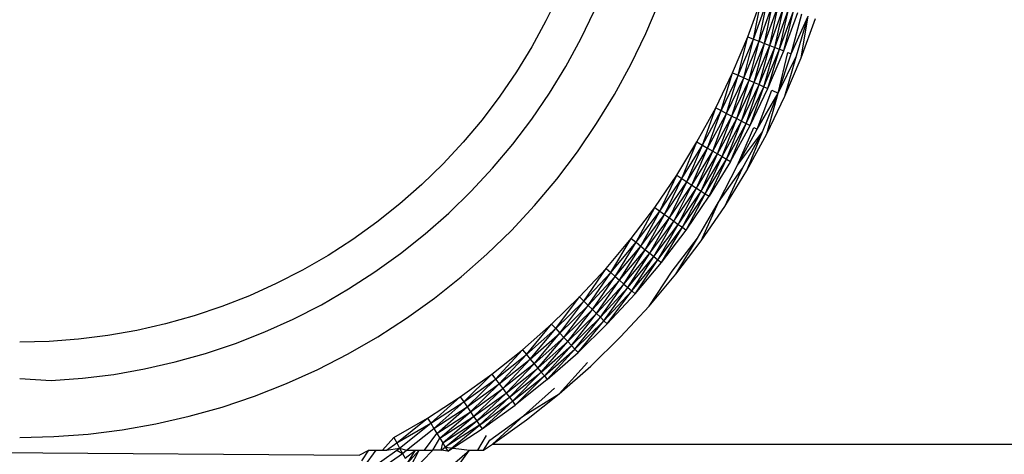
# Model space of a CAD drawing. Extents: x -45.2 to 52.8, y -41.4 to 50.6.
# Drawn here: x -9.5 to -9.2, y 34.8 to 34.9 of the extents above; entities that cross this region are included whole.
import ezdxf

# ---------------------------------------------------------------- set-up
doc = ezdxf.new("R2010")
doc.units = 0
doc.header["$MEASUREMENT"] = 0
doc.layers.get('0').update_dxf_attribs({"linetype": 'CONTINUOUS'})

msp = doc.modelspace()

# ---------------------------------------------------------------- linework, layer by layer
for p, q in [((-9.33749, 34.90492), (-9.34145, 34.8967)), ((-9.27901, 34.89177), (-9.27488, 34.90312)), ((-9.27723, 34.89108), (-9.27488, 34.90312)), ((-9.33064, 34.89115), (-9.32641, 34.89993)), ((-9.31058, 34.89278), (-9.30646, 34.90255)), ((-9.27723, 34.89108), (-9.27307, 34.90251)), ((-9.27548, 34.89039), (-9.27307, 34.90251)), ((-9.27129, 34.90191), (-9.27548, 34.89039)), ((-9.27379, 34.88973), (-9.27129, 34.90191)), ((-9.27379, 34.88973), (-9.26957, 34.90133)), ((-9.27217, 34.88909), (-9.26957, 34.90133)), ((-9.27217, 34.88909), (-9.26791, 34.90078)), ((-9.27062, 34.88848), (-9.26791, 34.90078)), ((-9.27062, 34.88848), (-9.26634, 34.90025)), ((-9.26918, 34.88792), (-9.26634, 34.90025)), ((-9.26918, 34.88792), (-9.26487, 34.89975)), ((-9.26785, 34.88739), (-9.26487, 34.89975)), ((-9.34145, 34.8967), (-9.34582, 34.88868)), ((-9.26785, 34.88739), (-9.26351, 34.8993)), ((-9.26557, 34.8865), (-9.26228, 34.89889)), ((-9.26557, 34.8865), (-9.26025, 34.8982)), ((-9.26387, 34.88583), (-9.26025, 34.8982)), ((-9.26248, 34.88529), (-9.26025, 34.8982)), ((-9.26248, 34.88529), (-9.25805, 34.89746)), ((-9.33529, 34.88261), (-9.33064, 34.89115)), ((-9.31517, 34.88323), (-9.31058, 34.89278)), ((-9.2837, 34.88065), (-9.27901, 34.89177)), ((-9.28195, 34.87986), (-9.27901, 34.89177)), ((-9.28195, 34.87986), (-9.27723, 34.89108)), ((-9.28025, 34.87909), (-9.27723, 34.89108)), ((-9.27901, 34.89177), (-9.27723, 34.89108)), ((-9.27723, 34.89108), (-9.27548, 34.89039)), ((-9.34582, 34.88868), (-9.35058, 34.88089)), ((-9.28025, 34.87909), (-9.27548, 34.89039)), ((-9.27859, 34.87835), (-9.27548, 34.89039)), ((-9.27859, 34.87835), (-9.27379, 34.88973)), ((-9.277, 34.87763), (-9.27379, 34.88973)), ((-9.277, 34.87763), (-9.27217, 34.88909)), ((-9.27549, 34.87695), (-9.27217, 34.88909)), ((-9.27549, 34.87695), (-9.27062, 34.88848)), ((-9.27548, 34.89039), (-9.27379, 34.88973)), ((-9.27407, 34.87631), (-9.27062, 34.88848)), ((-9.27407, 34.87631), (-9.26918, 34.88792)), ((-9.27379, 34.88973), (-9.27217, 34.88909)), ((-9.27277, 34.87572), (-9.26918, 34.88792)), ((-9.27217, 34.88909), (-9.27062, 34.88848)), ((-9.27062, 34.88848), (-9.26918, 34.88792)), ((-9.26918, 34.88792), (-9.26785, 34.88739)), ((-9.27277, 34.87572), (-9.26785, 34.88739)), ((-9.26963, 34.8743), (-9.26664, 34.88692)), ((-9.26963, 34.8743), (-9.26557, 34.8865)), ((-9.26963, 34.8743), (-9.26387, 34.88583)), ((-9.26751, 34.87335), (-9.26387, 34.88583)), ((-9.26751, 34.87335), (-9.26248, 34.88529)), ((-9.26664, 34.88692), (-9.26557, 34.8865)), ((-9.34037, 34.8743), (-9.33529, 34.88261)), ((-9.32024, 34.87392), (-9.31517, 34.88323)), ((-9.35058, 34.88089), (-9.35572, 34.87335)), ((-9.28893, 34.86978), (-9.2837, 34.88065)), ((-9.28723, 34.8689), (-9.2837, 34.88065)), ((-9.28195, 34.87986), (-9.28723, 34.8689)), ((-9.28557, 34.86805), (-9.28195, 34.87986)), ((-9.28557, 34.86805), (-9.28025, 34.87909)), ((-9.28395, 34.86722), (-9.28025, 34.87909)), ((-9.28395, 34.86722), (-9.27859, 34.87835)), ((-9.2837, 34.88065), (-9.28195, 34.87986)), ((-9.28239, 34.86642), (-9.27859, 34.87835)), ((-9.28195, 34.87986), (-9.28025, 34.87909)), ((-9.28025, 34.87909), (-9.27859, 34.87835)), ((-9.27859, 34.87835), (-9.277, 34.87763)), ((-9.28239, 34.86642), (-9.277, 34.87763)), ((-9.28092, 34.86567), (-9.277, 34.87763)), ((-9.28092, 34.86567), (-9.27549, 34.87695)), ((-9.27954, 34.86496), (-9.27549, 34.87695)), ((-9.27954, 34.86496), (-9.27407, 34.87631)), ((-9.27826, 34.86431), (-9.27407, 34.87631)), ((-9.27826, 34.86431), (-9.27277, 34.87572)), ((-9.277, 34.87763), (-9.27549, 34.87695)), ((-9.27549, 34.87695), (-9.27407, 34.87631)), ((-9.27407, 34.87631), (-9.27277, 34.87572)), ((-9.35572, 34.87335), (-9.36123, 34.86608)), ((-9.34585, 34.86626), (-9.34037, 34.8743)), ((-9.32577, 34.86487), (-9.32024, 34.87392)), ((-9.27609, 34.86319), (-9.27158, 34.87519)), ((-9.27609, 34.86319), (-9.26963, 34.8743)), ((-9.27447, 34.86236), (-9.26963, 34.8743)), ((-9.27313, 34.86168), (-9.26963, 34.8743)), ((-9.27313, 34.86168), (-9.26751, 34.87335)), ((-9.27158, 34.87519), (-9.26963, 34.8743)), ((-9.29471, 34.85918), (-9.28893, 34.86978)), ((-9.29305, 34.85822), (-9.28893, 34.86978)), ((-9.28893, 34.86978), (-9.28723, 34.8689)), ((-9.35173, 34.8585), (-9.34585, 34.86626)), ((-9.29305, 34.85822), (-9.28723, 34.8689)), ((-9.29143, 34.85728), (-9.28723, 34.8689)), ((-9.29143, 34.85728), (-9.28557, 34.86805)), ((-9.28985, 34.85637), (-9.28557, 34.86805)), ((-9.28985, 34.85637), (-9.28395, 34.86722)), ((-9.28834, 34.8555), (-9.28395, 34.86722)), ((-9.28834, 34.8555), (-9.28239, 34.86642)), ((-9.28723, 34.8689), (-9.28557, 34.86805)), ((-9.28691, 34.85467), (-9.28239, 34.86642)), ((-9.28557, 34.86805), (-9.28395, 34.86722)), ((-9.28395, 34.86722), (-9.28239, 34.86642)), ((-9.28239, 34.86642), (-9.28092, 34.86567)), ((-9.36123, 34.86608), (-9.3671, 34.85908)), ((-9.33174, 34.85612), (-9.32577, 34.86487)), ((-9.28691, 34.85467), (-9.28092, 34.86567)), ((-9.28556, 34.8539), (-9.28092, 34.86567)), ((-9.28556, 34.8539), (-9.27954, 34.86496)), ((-9.28432, 34.85318), (-9.27954, 34.86496)), ((-9.28432, 34.85318), (-9.27826, 34.86431)), ((-9.2822, 34.85196), (-9.27711, 34.86371)), ((-9.2822, 34.85196), (-9.27609, 34.86319)), ((-9.28092, 34.86567), (-9.27954, 34.86496)), ((-9.27954, 34.86496), (-9.27826, 34.86431)), ((-9.27711, 34.86371), (-9.27609, 34.86319)), ((-9.2822, 34.85196), (-9.27447, 34.86236)), ((-9.28063, 34.85105), (-9.27447, 34.86236)), ((-9.27933, 34.8503), (-9.27447, 34.86236)), ((-9.27933, 34.8503), (-9.27313, 34.86168)), ((-9.3671, 34.85908), (-9.37331, 34.85239)), ((-9.35799, 34.85104), (-9.35173, 34.8585)), ((-9.301, 34.84887), (-9.29471, 34.85918)), ((-9.2994, 34.84784), (-9.29471, 34.85918)), ((-9.2994, 34.84784), (-9.29305, 34.85822)), ((-9.29782, 34.84682), (-9.29305, 34.85822)), ((-9.29782, 34.84682), (-9.29143, 34.85728)), ((-9.29629, 34.84584), (-9.29143, 34.85728)), ((-9.29471, 34.85918), (-9.29305, 34.85822)), ((-9.29305, 34.85822), (-9.29143, 34.85728)), ((-9.29143, 34.85728), (-9.28985, 34.85637)), ((-9.33814, 34.84767), (-9.33174, 34.85612)), ((-9.29629, 34.84584), (-9.28985, 34.85637)), ((-9.29483, 34.84489), (-9.28985, 34.85637)), ((-9.29483, 34.84489), (-9.28834, 34.8555)), ((-9.29343, 34.84399), (-9.28834, 34.8555)), ((-9.29343, 34.84399), (-9.28691, 34.85467)), ((-9.29213, 34.84315), (-9.28691, 34.85467)), ((-9.28985, 34.85637), (-9.28834, 34.8555)), ((-9.28834, 34.8555), (-9.28691, 34.85467)), ((-9.28691, 34.85467), (-9.28556, 34.8539)), ((-9.37331, 34.85239), (-9.37984, 34.84602)), ((-9.36461, 34.84391), (-9.35799, 34.85104)), ((-9.29213, 34.84315), (-9.28556, 34.8539)), ((-9.29093, 34.84237), (-9.28556, 34.8539)), ((-9.28432, 34.85318), (-9.29093, 34.84237)), ((-9.28804, 34.8405), (-9.2822, 34.85196)), ((-9.28804, 34.8405), (-9.28063, 34.85105)), ((-9.28609, 34.83924), (-9.28063, 34.85105)), ((-9.28556, 34.8539), (-9.28432, 34.85318)), ((-9.3078, 34.8389), (-9.301, 34.84887)), ((-9.30625, 34.83779), (-9.301, 34.84887)), ((-9.30625, 34.83779), (-9.2994, 34.84784)), ((-9.30473, 34.83669), (-9.2994, 34.84784)), ((-9.301, 34.84887), (-9.2994, 34.84784)), ((-9.2994, 34.84784), (-9.29782, 34.84682)), ((-9.28609, 34.83924), (-9.27933, 34.8503)), ((-9.37984, 34.84602), (-9.38668, 34.83998)), ((-9.34496, 34.83955), (-9.33814, 34.84767)), ((-9.30473, 34.83669), (-9.29782, 34.84682)), ((-9.30325, 34.83563), (-9.29782, 34.84682)), ((-9.30325, 34.83563), (-9.29629, 34.84584)), ((-9.30183, 34.83461), (-9.29629, 34.84584)), ((-9.30183, 34.83461), (-9.29483, 34.84489)), ((-9.30049, 34.83364), (-9.29483, 34.84489)), ((-9.29782, 34.84682), (-9.29629, 34.84584)), ((-9.29629, 34.84584), (-9.29483, 34.84489)), ((-9.29483, 34.84489), (-9.29343, 34.84399)), ((-9.37157, 34.83711), (-9.36461, 34.84391)), ((-9.30049, 34.83364), (-9.29343, 34.84399)), ((-9.29923, 34.83274), (-9.29343, 34.84399)), ((-9.29923, 34.83274), (-9.29213, 34.84315)), ((-9.29807, 34.8319), (-9.29213, 34.84315)), ((-9.29807, 34.8319), (-9.29093, 34.84237)), ((-9.29343, 34.84399), (-9.29213, 34.84315)), ((-9.29213, 34.84315), (-9.29093, 34.84237)), ((-9.38668, 34.83998), (-9.39382, 34.83429)), ((-9.35217, 34.83177), (-9.34496, 34.83955)), ((-9.31509, 34.82928), (-9.3078, 34.8389)), ((-9.31359, 34.82809), (-9.3078, 34.8389)), ((-9.3078, 34.8389), (-9.30625, 34.83779)), ((-9.2946, 34.82941), (-9.28804, 34.8405)), ((-9.29338, 34.82854), (-9.28804, 34.8405)), ((-9.29338, 34.82854), (-9.28609, 34.83924)), ((-9.37887, 34.83067), (-9.37157, 34.83711)), ((-9.31359, 34.82809), (-9.30625, 34.83779)), ((-9.31213, 34.82692), (-9.30625, 34.83779)), ((-9.31213, 34.82692), (-9.30473, 34.83669)), ((-9.31071, 34.82579), (-9.30473, 34.83669)), ((-9.30625, 34.83779), (-9.30473, 34.83669)), ((-9.30473, 34.83669), (-9.30325, 34.83563)), ((-9.39382, 34.83429), (-9.40123, 34.82896)), ((-9.31071, 34.82579), (-9.30325, 34.83563)), ((-9.30934, 34.8247), (-9.30325, 34.83563)), ((-9.30934, 34.8247), (-9.30183, 34.83461)), ((-9.30805, 34.82366), (-9.30183, 34.83461)), ((-9.30805, 34.82366), (-9.30049, 34.83364)), ((-9.30683, 34.8227), (-9.30049, 34.83364)), ((-9.30683, 34.8227), (-9.29923, 34.83274)), ((-9.30571, 34.8218), (-9.29923, 34.83274)), ((-9.30325, 34.83563), (-9.30183, 34.83461)), ((-9.30183, 34.83461), (-9.30049, 34.83364)), ((-9.30049, 34.83364), (-9.29923, 34.83274)), ((-9.29923, 34.83274), (-9.29807, 34.8319)), ((-9.38648, 34.8246), (-9.37887, 34.83067)), ((-9.35976, 34.82437), (-9.35217, 34.83177)), ((-9.30571, 34.8218), (-9.29807, 34.8319)), ((-9.40123, 34.82896), (-9.4089, 34.82401)), ((-9.32285, 34.82003), (-9.31509, 34.82928)), ((-9.32141, 34.81877), (-9.31509, 34.82928)), ((-9.32141, 34.81877), (-9.31359, 34.82809)), ((-9.32001, 34.81753), (-9.31359, 34.82809)), ((-9.32001, 34.81753), (-9.31213, 34.82692)), ((-9.31865, 34.81632), (-9.31213, 34.82692)), ((-9.31509, 34.82928), (-9.31359, 34.82809)), ((-9.31359, 34.82809), (-9.31213, 34.82692)), ((-9.31213, 34.82692), (-9.31071, 34.82579)), ((-9.30238, 34.81914), (-9.2946, 34.82941)), ((-9.30121, 34.81821), (-9.2946, 34.82941)), ((-9.30121, 34.81821), (-9.29338, 34.82854)), ((-9.4089, 34.82401), (-9.41681, 34.81944)), ((-9.39439, 34.81892), (-9.38648, 34.8246)), ((-9.3677, 34.81736), (-9.35976, 34.82437)), ((-9.31865, 34.81632), (-9.31071, 34.82579)), ((-9.31734, 34.81517), (-9.31071, 34.82579)), ((-9.31734, 34.81517), (-9.30934, 34.8247)), ((-9.31609, 34.81407), (-9.30934, 34.8247)), ((-9.31609, 34.81407), (-9.30805, 34.82366)), ((-9.31493, 34.81305), (-9.30805, 34.82366)), ((-9.31071, 34.82579), (-9.30934, 34.8247)), ((-9.30934, 34.8247), (-9.30805, 34.82366)), ((-9.30805, 34.82366), (-9.30683, 34.8227)), ((-9.31493, 34.81305), (-9.30683, 34.8227)), ((-9.31386, 34.8121), (-9.30683, 34.8227)), ((-9.31386, 34.8121), (-9.30571, 34.8218)), ((-9.30683, 34.8227), (-9.30571, 34.8218)), ((-9.41681, 34.81944), (-9.42493, 34.81528)), ((-9.40256, 34.81364), (-9.39439, 34.81892)), ((-9.37599, 34.81075), (-9.3677, 34.81736)), ((-9.33106, 34.81118), (-9.32285, 34.82003)), ((-9.32969, 34.80985), (-9.32285, 34.82003)), ((-9.32969, 34.80985), (-9.32141, 34.81877)), ((-9.32835, 34.80854), (-9.32141, 34.81877)), ((-9.32835, 34.80854), (-9.32001, 34.81753)), ((-9.32705, 34.80727), (-9.32001, 34.81753)), ((-9.32285, 34.82003), (-9.32141, 34.81877)), ((-9.32141, 34.81877), (-9.32001, 34.81753)), ((-9.32001, 34.81753), (-9.31865, 34.81632)), ((-9.30953, 34.80828), (-9.30238, 34.81914)), ((-9.30953, 34.80828), (-9.30121, 34.81821)), ((-9.42493, 34.81528), (-9.43325, 34.81152)), ((-9.32705, 34.80727), (-9.31865, 34.81632)), ((-9.3258, 34.80605), (-9.31865, 34.81632)), ((-9.3258, 34.80605), (-9.31734, 34.81517)), ((-9.32461, 34.80489), (-9.31734, 34.81517)), ((-9.31865, 34.81632), (-9.31734, 34.81517)), ((-9.31734, 34.81517), (-9.31609, 34.81407)), ((-9.43325, 34.81152), (-9.44175, 34.80819)), ((-9.41099, 34.80877), (-9.40256, 34.81364)), ((-9.32461, 34.80489), (-9.31609, 34.81407)), ((-9.3235, 34.80381), (-9.31609, 34.81407)), ((-9.3235, 34.80381), (-9.31493, 34.81305)), ((-9.32247, 34.80281), (-9.31493, 34.81305)), ((-9.32247, 34.80281), (-9.31386, 34.8121)), ((-9.31609, 34.81407), (-9.31493, 34.81305)), ((-9.31493, 34.81305), (-9.31386, 34.8121)), ((-9.41966, 34.80433), (-9.41099, 34.80877)), ((-9.3846, 34.80456), (-9.37599, 34.81075)), ((-9.3397, 34.80276), (-9.33106, 34.81118)), ((-9.3384, 34.80136), (-9.33106, 34.81118)), ((-9.3384, 34.80136), (-9.32969, 34.80985)), ((-9.33712, 34.79998), (-9.32969, 34.80985)), ((-9.33712, 34.79998), (-9.32835, 34.80854)), ((-9.33589, 34.79865), (-9.32835, 34.80854)), ((-9.33106, 34.81118), (-9.32969, 34.80985)), ((-9.32969, 34.80985), (-9.32835, 34.80854)), ((-9.32835, 34.80854), (-9.32705, 34.80727)), ((-9.31835, 34.79879), (-9.30953, 34.80828)), ((-9.4504, 34.80528), (-9.45919, 34.80281)), ((-9.44175, 34.80819), (-9.4504, 34.80528)), ((-9.32705, 34.80727), (-9.33589, 34.79865)), ((-9.3347, 34.79737), (-9.32705, 34.80727)), ((-9.3347, 34.79737), (-9.3258, 34.80605)), ((-9.33357, 34.79615), (-9.3258, 34.80605)), ((-9.32705, 34.80727), (-9.3258, 34.80605)), ((-9.3258, 34.80605), (-9.32461, 34.80489)), ((-9.45919, 34.80281), (-9.46809, 34.80078)), ((-9.42853, 34.80033), (-9.41966, 34.80433)), ((-9.3935, 34.79881), (-9.3846, 34.80456)), ((-9.34875, 34.79477), (-9.3397, 34.80276)), ((-9.34752, 34.79331), (-9.3397, 34.80276)), ((-9.3397, 34.80276), (-9.3384, 34.80136)), ((-9.33357, 34.79615), (-9.32461, 34.80489)), ((-9.33252, 34.79502), (-9.32461, 34.80489)), ((-9.33252, 34.79502), (-9.3235, 34.80381)), ((-9.33154, 34.79397), (-9.3235, 34.80381)), ((-9.33154, 34.79397), (-9.32247, 34.80281)), ((-9.32461, 34.80489), (-9.3235, 34.80381)), ((-9.3235, 34.80381), (-9.32247, 34.80281)), ((-9.47707, 34.79919), (-9.48613, 34.79806)), ((-9.46809, 34.80078), (-9.47707, 34.79919)), ((-9.43759, 34.79677), (-9.42853, 34.80033)), ((-9.34752, 34.79331), (-9.3384, 34.80136)), ((-9.34632, 34.79187), (-9.3384, 34.80136)), ((-9.34632, 34.79187), (-9.33712, 34.79998)), ((-9.34515, 34.79048), (-9.33712, 34.79998)), ((-9.3384, 34.80136), (-9.33712, 34.79998)), ((-9.33712, 34.79998), (-9.33589, 34.79865)), ((-9.49523, 34.79737), (-9.50436, 34.79715)), ((-9.48613, 34.79806), (-9.49523, 34.79737)), ((-9.44682, 34.79367), (-9.43759, 34.79677)), ((-9.40268, 34.79351), (-9.3935, 34.79881)), ((-9.34515, 34.79048), (-9.33589, 34.79865)), ((-9.34402, 34.78914), (-9.33589, 34.79865)), ((-9.34402, 34.78914), (-9.3347, 34.79737)), ((-9.34296, 34.78787), (-9.3347, 34.79737)), ((-9.34296, 34.78787), (-9.33357, 34.79615)), ((-9.34196, 34.78668), (-9.33357, 34.79615)), ((-9.33589, 34.79865), (-9.3347, 34.79737)), ((-9.3347, 34.79737), (-9.33357, 34.79615)), ((-9.33357, 34.79615), (-9.33252, 34.79502)), ((-9.32762, 34.78974), (-9.31835, 34.79879)), ((-9.45619, 34.79103), (-9.44682, 34.79367)), ((-9.41212, 34.78867), (-9.40268, 34.79351)), ((-9.35819, 34.78724), (-9.34875, 34.79477)), ((-9.35703, 34.78572), (-9.34875, 34.79477)), ((-9.35703, 34.78572), (-9.34752, 34.79331)), ((-9.3559, 34.78423), (-9.34752, 34.79331)), ((-9.34875, 34.79477), (-9.34752, 34.79331)), ((-9.34752, 34.79331), (-9.34632, 34.79187)), ((-9.34196, 34.78668), (-9.33252, 34.79502)), ((-9.34104, 34.78558), (-9.33252, 34.79502)), ((-9.34104, 34.78558), (-9.33154, 34.79397)), ((-9.33252, 34.79502), (-9.33154, 34.79397)), ((-9.46568, 34.78887), (-9.45619, 34.79103)), ((-9.3559, 34.78423), (-9.34632, 34.79187)), ((-9.3548, 34.78278), (-9.34632, 34.79187)), ((-9.34515, 34.79048), (-9.3548, 34.78278)), ((-9.35375, 34.78138), (-9.34515, 34.79048)), ((-9.34632, 34.79187), (-9.34515, 34.79048)), ((-9.34515, 34.79048), (-9.34402, 34.78914)), ((-9.33734, 34.78117), (-9.32864, 34.79084)), ((-9.48492, 34.78597), (-9.47526, 34.78718)), ((-9.47526, 34.78718), (-9.46568, 34.78887)), ((-9.42178, 34.78431), (-9.41212, 34.78867)), ((-9.36799, 34.7802), (-9.35819, 34.78724)), ((-9.36691, 34.77862), (-9.35819, 34.78724)), ((-9.35819, 34.78724), (-9.35703, 34.78572)), ((-9.35375, 34.78138), (-9.34402, 34.78914)), ((-9.35275, 34.78006), (-9.34402, 34.78914)), ((-9.35275, 34.78006), (-9.34296, 34.78787)), ((-9.35181, 34.77883), (-9.34296, 34.78787)), ((-9.34402, 34.78914), (-9.34296, 34.78787)), ((-9.34296, 34.78787), (-9.34196, 34.78668)), ((-9.33734, 34.78117), (-9.32762, 34.78974)), ((-9.50436, 34.78588), (-9.49463, 34.78524)), ((-9.49463, 34.78524), (-9.48492, 34.78597)), ((-9.43165, 34.78044), (-9.42178, 34.78431)), ((-9.36691, 34.77862), (-9.35703, 34.78572)), ((-9.36586, 34.77707), (-9.35703, 34.78572)), ((-9.36586, 34.77707), (-9.3559, 34.78423)), ((-9.36483, 34.77557), (-9.3559, 34.78423)), ((-9.35703, 34.78572), (-9.3559, 34.78423)), ((-9.3559, 34.78423), (-9.3548, 34.78278)), ((-9.35181, 34.77883), (-9.34196, 34.78668)), ((-9.35095, 34.77768), (-9.34196, 34.78668)), ((-9.34104, 34.78558), (-9.35095, 34.77768)), ((-9.34196, 34.78668), (-9.34104, 34.78558)), ((-9.36483, 34.77557), (-9.3548, 34.78278)), ((-9.36385, 34.77412), (-9.3548, 34.78278)), ((-9.36385, 34.77412), (-9.35375, 34.78138)), ((-9.36291, 34.77276), (-9.35375, 34.78138)), ((-9.3548, 34.78278), (-9.35375, 34.78138)), ((-9.35375, 34.78138), (-9.35275, 34.78006)), ((-9.34837, 34.77428), (-9.33883, 34.78295)), ((-9.34837, 34.77428), (-9.33734, 34.78117)), ((-9.34747, 34.77309), (-9.33734, 34.78117)), ((-9.4417, 34.77706), (-9.43165, 34.78044)), ((-9.37813, 34.77365), (-9.36799, 34.7802)), ((-9.37713, 34.77202), (-9.36799, 34.7802)), ((-9.37713, 34.77202), (-9.36691, 34.77862)), ((-9.37615, 34.77042), (-9.36691, 34.77862)), ((-9.36799, 34.7802), (-9.36691, 34.77862)), ((-9.36691, 34.77862), (-9.36586, 34.77707)), ((-9.36291, 34.77276), (-9.35275, 34.78006)), ((-9.36204, 34.77147), (-9.35275, 34.78006)), ((-9.36204, 34.77147), (-9.35181, 34.77883)), ((-9.36123, 34.77029), (-9.35181, 34.77883)), ((-9.35275, 34.78006), (-9.35181, 34.77883)), ((-9.35181, 34.77883), (-9.35095, 34.77768)), ((-9.4519, 34.77419), (-9.4417, 34.77706)), ((-9.37615, 34.77042), (-9.36586, 34.77707)), ((-9.37521, 34.76887), (-9.36586, 34.77707)), ((-9.37521, 34.76887), (-9.36483, 34.77557)), ((-9.37429, 34.76738), (-9.36483, 34.77557)), ((-9.36586, 34.77707), (-9.36483, 34.77557)), ((-9.36483, 34.77557), (-9.36385, 34.77412)), ((-9.36123, 34.77029), (-9.35095, 34.77768)), ((-9.47267, 34.76999), (-9.46223, 34.77183)), ((-9.46223, 34.77183), (-9.4519, 34.77419)), ((-9.38858, 34.76761), (-9.37813, 34.77365)), ((-9.38767, 34.76593), (-9.37813, 34.77365)), ((-9.38767, 34.76593), (-9.37713, 34.77202)), ((-9.38677, 34.76429), (-9.37713, 34.77202)), ((-9.37813, 34.77365), (-9.37713, 34.77202)), ((-9.37713, 34.77202), (-9.37615, 34.77042)), ((-9.37429, 34.76738), (-9.36385, 34.77412)), ((-9.37343, 34.76596), (-9.36385, 34.77412)), ((-9.37343, 34.76596), (-9.36291, 34.77276)), ((-9.37262, 34.76464), (-9.36291, 34.77276)), ((-9.36385, 34.77412), (-9.36291, 34.77276)), ((-9.36291, 34.77276), (-9.36204, 34.77147)), ((-9.35883, 34.76676), (-9.34837, 34.77428)), ((-9.35799, 34.76553), (-9.34837, 34.77428)), ((-9.35799, 34.76553), (-9.34747, 34.77309)), ((-9.49376, 34.76788), (-9.48319, 34.76868)), ((-9.48319, 34.76868), (-9.47267, 34.76999)), ((-9.38465, 34.76368), (-9.37615, 34.77042)), ((-9.3791, 34.76368), (-9.37521, 34.76887)), ((-9.37615, 34.77042), (-9.37521, 34.76887)), ((-9.37521, 34.76887), (-9.37429, 34.76738)), ((-9.36204, 34.77147), (-9.37262, 34.76464)), ((-9.37188, 34.76342), (-9.36204, 34.77147)), ((-9.37188, 34.76342), (-9.36123, 34.77029)), ((-9.36204, 34.77147), (-9.36123, 34.77029)), ((-9.50436, 34.76762), (-9.49376, 34.76788)), ((-9.39206, 34.76368), (-9.38858, 34.76761)), ((-9.39078, 34.76368), (-9.38767, 34.76593)), ((-9.38858, 34.76761), (-9.38767, 34.76593)), ((-9.38767, 34.76593), (-9.38677, 34.76429)), ((-9.37645, 34.76368), (-9.37429, 34.76738)), ((-9.37429, 34.76738), (-9.37343, 34.76596)), ((-9.37391, 34.76368), (-9.37343, 34.76596)), ((-9.37343, 34.76596), (-9.37262, 34.76464)), ((-9.36257, 34.76368), (-9.35985, 34.76827)), ((-9.36084, 34.76368), (-9.35883, 34.76676)), ((-9.63648, 34.76401), (-9.39932, 34.76211)), ((-9.39932, 34.76211), (-9.39625, 34.76368)), ((-9.39849, 34.76038), (-9.39625, 34.76368)), ((-9.39768, 34.7587), (-9.39397, 34.76368)), ((-9.39689, 34.75706), (-9.38762, 34.76368)), ((-9.39625, 34.76368), (-9.39397, 34.76368)), ((-9.39613, 34.75548), (-9.3859, 34.76269)), ((-9.39397, 34.76368), (-9.39206, 34.76368)), ((-9.39206, 34.76368), (-9.39078, 34.76368)), ((-9.39078, 34.76368), (-9.38677, 34.76429)), ((-9.38762, 34.76368), (-9.38677, 34.76429)), ((-9.38762, 34.76368), (-9.3859, 34.76269)), ((-9.38677, 34.76429), (-9.3859, 34.76269)), ((-9.38677, 34.76429), (-9.38465, 34.76368)), ((-9.3859, 34.76269), (-9.38465, 34.76368)), ((-9.3859, 34.76269), (-9.38507, 34.76116)), ((-9.38507, 34.76116), (-9.38184, 34.76368)), ((-9.38465, 34.76368), (-9.38184, 34.76368)), ((-9.38427, 34.7597), (-9.38184, 34.76368)), ((-9.38427, 34.7597), (-9.38069, 34.76368)), ((-9.38353, 34.75834), (-9.38069, 34.76368)), ((-9.37645, 34.76368), (-9.38285, 34.75708)), ((-9.38184, 34.76368), (-9.38069, 34.76368)), ((-9.38184, 34.76368), (-9.3791, 34.76368)), ((-9.38069, 34.76368), (-9.3791, 34.76368)), ((-9.3791, 34.76368), (-9.37645, 34.76368)), ((-9.37391, 34.76368), (-9.37645, 34.76368)), ((-9.37391, 34.76368), (-9.37262, 34.76464)), ((-9.37188, 34.76342), (-9.37391, 34.76368)), ((-9.37262, 34.76464), (-9.37188, 34.76342)), ((-9.37262, 34.76464), (-9.36514, 34.76368)), ((-9.36965, 34.75978), (-9.36514, 34.76368)), ((-9.36887, 34.7585), (-9.36514, 34.76368)), ((-9.36514, 34.76368), (-9.36257, 34.76368)), ((-9.36257, 34.76368), (-9.36084, 34.76368)), ((-9.36084, 34.76368), (-9.35799, 34.76553)), ((-9.35799, 34.76553), (16.74891, 34.76368))]:
    msp.add_line(p, q)

doc.saveas('drawing.dxf')
